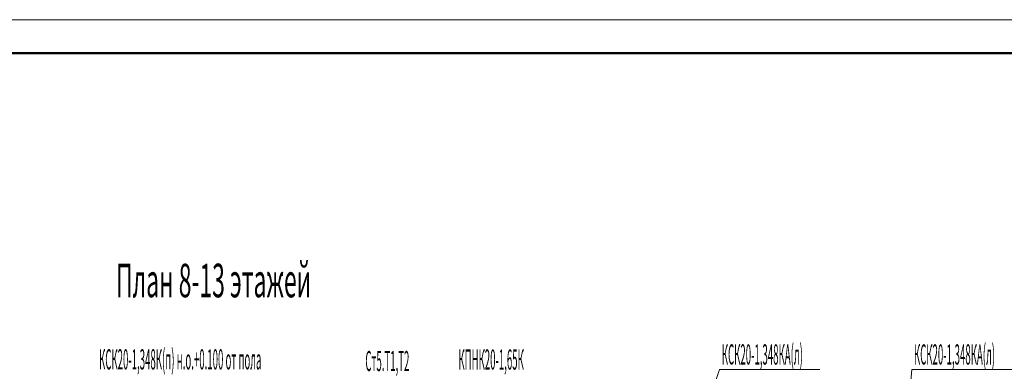
# Model space of a CAD drawing. Units: millimetres. Extents: x 1578119 to 3796066, y -3947109 to -1836483.
# Drawn here: x 1760559 to 1775189, y -2123055 to -2117827 of the extents above; entities that cross this region are included whole.
import ezdxf

# ---------------------------------------------------------------- set-up
doc = ezdxf.new("R2010")
doc.units = ezdxf.units.MM
doc.header["$LTSCALE"] = 0.4
doc.layers.add('кон 1', color=8, linetype='Continuous')
doc.layers.add('Отопление', color=20, linetype='Continuous', lineweight=40)
doc.styles.add('стиль4', font='simplex.shx', dxfattribs={"width": 0.7, "height": 3})

msp = doc.modelspace()

# ---------------------------------------------------------------- linework, layer by layer
at = {"lineweight": 15}
msp.add_line((1795060, -2117827.2), (1735660, -2117827.2), dxfattribs=at)
at = {"lineweight": 50}
msp.add_line((1794560, -2118327.2), (1737660, -2118327.2), dxfattribs=at)
at = {"layer": 'Отопление', "color": 5, "lineweight": 13, "ltscale": 100}
for points in [[(1770255.5, -2125156.9), (1770959.5, -2123029.8), (1772447.8, -2123029.8)], [(1773632.5, -2125156.9), (1773814.5, -2123029.8), (1775302.8, -2123029.8)]]:
    msp.add_lwpolyline(points, dxfattribs=at)

# ---------------------------------------------------------------- texts
at = {"layer": 'кон 1', "color": 5, "style": 'стиль4', "oblique": 10, "width": 0.5}
msp.add_text('План 8-13 этажей', height=500, dxfattribs=at).set_placement((1761991, -2121954.9))
at = {"layer": 'Отопление', "color": 5, "lineweight": 13, "ltscale": 100, "style": 'стиль4', "oblique": 10, "width": 0.35}
for s, p in [('КСК20-1,348КА(л)', (1770990.7, -2122954.4)), ('КСК20-1,348КА(л)', (1773845.7, -2122954.4)), ('КСК20-1,348К(п) н.о.+0.100 от пола', (1761737.7, -2123027.4)), ('Ст5.Т1,Т2', (1765694.6, -2123052.3)), ('КПНК20-1,65К', (1767076.7, -2123029.8))]:
    msp.add_text(s, height=300, dxfattribs=at).set_placement(p)

doc.saveas('drawing.dxf')
